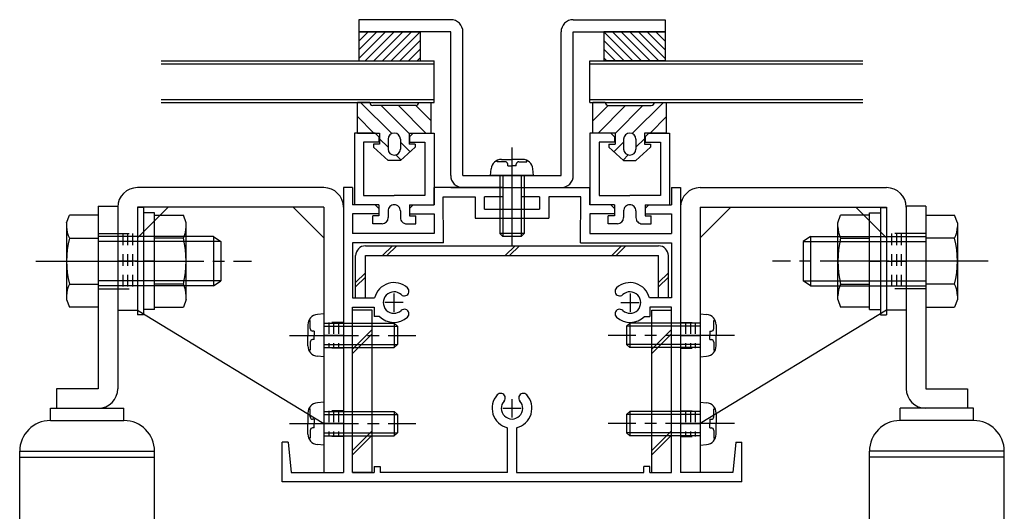
# Model space of a CAD drawing. Extents: x -210 to 210, y -148 to 148.
# Drawn here: x -35 to 18, y -39 to -12 of the extents above; entities that cross this region are included whole.
import ezdxf

# ---------------------------------------------------------------- set-up
doc = ezdxf.new("R2010")
doc.units = 0
doc.header["$LTSCALE"] = 10
doc.header["$MEASUREMENT"] = 0
doc.linetypes.add('DASHDOT', pattern=[0.5375, 0.375, -0.05, 0.0625, -0.05])
doc.linetypes.add('DOT', pattern=[0.1125, 0.0625, -0.05])
for name, color, linetype in [('St', 127, 'CONTINUOUS'), ('ガラス', 48, 'CONTINUOUS'), ('ゴム等', 63, 'CONTINUOUS'), ('ボルト／ビス', 64, 'CONTINUOUS'), ('別途部材', 96, 'CONTINUOUS'), ('型材断面', 47, 'CONTINUOUS'), ('曲げ物', 111, 'CONTINUOUS'), ('補助線', 16, 'DOT'), ('通り芯', 15, 'CONTINUOUS')]:
    doc.layers.add(name, color=color, linetype=linetype)

# ---------------------------------------------------------------- blocks, each defined once
blk = doc.blocks.new('*U148')
at = {"layer": 'St', "color": 15, "linetype": 'Continuous'}
for p, q in [((1.760435, -21.627502), (11.893767, -21.627502)), ((1.760435, -24.360835), (3.427103, -22.69417)), ((1.760435, -22.69417), (1.760435, -37.127502)), ((1.760435, -22.69417), (11.893767, -22.69417)), ((10.227103, -22.69417), (11.893767, -24.360835)), ((11.893767, -22.69417), (11.893767, -28.29417)), ((12.960435, -22.69417), (12.960435, -28.29417))]:
    blk.add_line(p, q, dxfattribs=at)
at = {"layer": 'St', "color": 15, "linetype": 'DOT'}
for p, q in [((12.960435, -24.127502), (11.893767, -24.127502)), ((12.160435, -24.127502), (12.160435, -27.127502)), ((12.427103, -24.127502), (12.427103, -27.127502)), ((12.693767, -24.127502), (12.693767, -27.127502)), ((12.960435, -27.127502), (11.893767, -27.127502)), ((0.693767, -28.960835), (1.760435, -28.960835)), ((0.960435, -28.960835), (0.960435, -30.360835)), ((1.227103, -28.960835), (1.227103, -30.360835)), ((1.493767, -28.960835), (1.493767, -30.360835)), ((0.693767, -30.360835), (1.760435, -30.360835)), ((0.693767, -33.760835), (1.760435, -33.760835)), ((0.960435, -33.760835), (0.960435, -35.160835)), ((1.227103, -33.760835), (1.227103, -35.160835)), ((1.493767, -33.760835), (1.493767, -35.160835)), ((0.693767, -35.160835), (1.760435, -35.160835))]:
    blk.add_line(p, q, dxfattribs=at)
at = {"layer": 'St', "color": 15, "linetype": 'DASHDOT'}
for p, q in [((11.893767, -25.627502), (12.960435, -25.627502)), ((0.693767, -29.660835), (1.760435, -29.660835)), ((0.693767, -34.460835), (1.760435, -34.460835))]:
    blk.add_line(p, q, dxfattribs=at)
at = {"layer": 'St', "color": 15, "linetype": 'Continuous'}
for centre, start, end in [((1.760437, -22.694168), 90, 180), ((11.893771, -22.694168), 0, 90)]:
    blk.add_arc(centre, 1.066667, start, end, dxfattribs=at)
at = {"layer": '通り芯', "linetype": 'Continuous'}
for p, q in [((0.693767, -22.69417), (0.693767, -37.127502)), ((11.893767, -28.29417), (1.760435, -34.460835)), ((12.960435, -28.29417), (11.893767, -28.29417)), ((1.760435, -37.127502), (0.693767, -37.127502))]:
    blk.add_line(p, q, dxfattribs=at)
blk = doc.blocks.new('*U149')
at = {"layer": 'St', "color": 15, "linetype": 'Continuous'}
for p, q in [((-18.706232, -21.627502), (-28.839565, -21.627502)), ((-29.906232, -22.69417), (-29.906232, -28.29417)), ((-27.172897, -22.69417), (-28.839565, -24.360835)), ((-18.706232, -22.69417), (-28.839565, -22.69417)), ((-28.839565, -22.69417), (-28.839565, -28.29417)), ((-18.706232, -24.360835), (-20.372898, -22.69417)), ((-18.706232, -22.69417), (-18.706232, -37.127502))]:
    blk.add_line(p, q, dxfattribs=at)
at = {"layer": 'St', "color": 15, "linetype": 'DOT'}
for p, q in [((-29.906232, -24.127502), (-28.839565, -24.127502)), ((-29.639565, -24.127502), (-29.639565, -27.127502)), ((-29.372898, -24.127502), (-29.372898, -27.127502)), ((-29.106232, -24.127502), (-29.106232, -27.127502)), ((-29.906232, -27.127502), (-28.839565, -27.127502)), ((-17.639565, -28.960835), (-18.706232, -28.960835)), ((-18.439565, -28.960835), (-18.439565, -30.360835)), ((-18.172897, -28.960835), (-18.172897, -30.360835)), ((-17.906232, -28.960835), (-17.906232, -30.360835)), ((-17.639565, -30.360835), (-18.706232, -30.360835)), ((-17.639565, -33.760835), (-18.706232, -33.760835)), ((-18.439565, -33.760835), (-18.439565, -35.160835)), ((-18.172897, -33.760835), (-18.172897, -35.160835)), ((-17.906232, -33.760835), (-17.906232, -35.160835)), ((-17.639565, -35.160835), (-18.706232, -35.160835))]:
    blk.add_line(p, q, dxfattribs=at)
at = {"layer": 'St', "color": 15, "linetype": 'DASHDOT'}
for p, q in [((-28.839565, -25.627502), (-29.906232, -25.627502)), ((-17.639565, -29.660835), (-18.706232, -29.660835)), ((-17.639565, -34.460835), (-18.706232, -34.460835))]:
    blk.add_line(p, q, dxfattribs=at)
at = {"layer": 'St', "color": 15, "linetype": 'Continuous'}
for centre, start, end in [((-28.839562, -22.694168), 90, 180), ((-18.706228, -22.694168), 0, 90)]:
    blk.add_arc(centre, 1.066667, start, end, dxfattribs=at)
at = {"layer": '通り芯', "linetype": 'Continuous'}
for p, q in [((-17.639565, -22.69417), (-17.639565, -37.127502)), ((-29.906232, -28.29417), (-28.839565, -28.29417)), ((-28.839565, -28.29417), (-18.706232, -34.460835)), ((-18.706232, -37.127502), (-17.639565, -37.127502))]:
    blk.add_line(p, q, dxfattribs=at)
blk = doc.blocks.new('*U153')
at = {"layer": '型材断面', "color": 47}
for p, q in [((-17.039567, -18.660835), (-17.03957, -22.560835)), ((-15.906218, -18.660835), (-17.039567, -18.660835)), ((-15.706235, -18.860818), (-15.906218, -18.660835)), ((-14.03957, -18.860818), (-13.839588, -18.660835)), ((-13.839588, -18.660835), (-12.706238, -18.660835)), ((-12.706238, -18.660835), (-12.706235, -22.560835)), ((-16.539552, -19.160835), (-16.53957, -22.060852)), ((-15.706235, -19.160852), (-16.539552, -19.160835)), ((-15.706235, -18.860818), (-15.706235, -19.160852)), ((-14.03957, -18.860818), (-14.03957, -19.160852)), ((-14.03957, -19.160852), (-13.206253, -19.160835)), ((-13.206253, -19.160835), (-13.206235, -22.060852)), ((-16.53957, -22.060852), (-14.872902, -22.060843)), ((-13.206235, -22.060852), (-14.872902, -22.060843)), ((-15.706235, -22.560835), (-17.03957, -22.560835)), ((-15.706235, -22.560835), (-15.706235, -23.160835)), ((-15.206235, -22.894168), (-15.206218, -23.260808)), ((-14.53957, -22.894168), (-14.539588, -23.260808)), ((-14.03957, -22.560835), (-12.706235, -22.560835)), ((-14.03957, -22.560835), (-14.03957, -23.160835)), ((-15.539567, -23.594135), (-16.039535, -23.59416)), ((-14.206238, -23.594135), (-13.70627, -23.59416))]:
    blk.add_line(p, q, dxfattribs=at)
at = {"layer": '型材断面', "linetype": 'Continuous'}
for p, q in [((-16.039535, -23.59416), (-16.039555, -23.160835)), ((-15.706235, -23.160835), (-16.039555, -23.160835)), ((-14.03957, -23.160835), (-13.70625, -23.160835)), ((-13.70627, -23.59416), (-13.70625, -23.160835))]:
    blk.add_line(p, q, dxfattribs=at)
at = {"layer": '型材断面', "color": 47}
for centre, start, end in [((-14.8729, -22.894158), 89.999397, 179.999975), ((-14.872893, -22.894158), 0.000025, 90.000603), ((-15.539566, -23.260808), 269.999975, 359.999975), ((-14.206227, -23.260808), 180.000025, 270.000025)]:
    blk.add_arc(centre, 0.333333, start, end, dxfattribs=at)
blk = doc.blocks.new('*U154')
at = {"layer": '型材断面', "color": 47}
for p, q in [((-4.237252, -18.660835), (-4.237255, -22.560835)), ((-3.103903, -18.660835), (-4.237252, -18.660835)), ((-2.90392, -18.860818), (-3.103903, -18.660835)), ((-1.237255, -18.860818), (-1.037273, -18.660835)), ((-1.037273, -18.660835), (0.096077, -18.660835)), ((0.096077, -18.660835), (0.09608, -22.560835)), ((-3.737237, -19.160835), (-3.737255, -22.060852)), ((-2.90392, -19.160852), (-3.737237, -19.160835)), ((-2.90392, -18.860818), (-2.90392, -19.160852)), ((-1.237255, -18.860818), (-1.237255, -19.160852)), ((-1.237255, -19.160852), (-0.403938, -19.160835)), ((-0.403938, -19.160835), (-0.40392, -22.060852)), ((-3.737255, -22.060852), (-2.070587, -22.060843)), ((-0.40392, -22.060852), (-2.070587, -22.060843)), ((-2.90392, -22.560835), (-4.237255, -22.560835)), ((-2.90392, -22.560835), (-2.90392, -23.160835)), ((-2.40392, -22.894168), (-2.403903, -23.260808)), ((-1.737255, -22.894168), (-1.737273, -23.260808)), ((-1.237255, -22.560835), (0.09608, -22.560835)), ((-1.237255, -22.560835), (-1.237255, -23.160835)), ((-2.737252, -23.594135), (-3.23722, -23.59416)), ((-1.403923, -23.594135), (-0.903955, -23.59416))]:
    blk.add_line(p, q, dxfattribs=at)
at = {"layer": '型材断面', "linetype": 'Continuous'}
for p, q in [((-3.23722, -23.59416), (-3.23724, -23.160835)), ((-2.90392, -23.160835), (-3.23724, -23.160835)), ((-1.237255, -23.160835), (-0.903935, -23.160835)), ((-0.903955, -23.59416), (-0.903935, -23.160835))]:
    blk.add_line(p, q, dxfattribs=at)
at = {"layer": '型材断面', "color": 47}
for centre, start, end in [((-2.07059, -22.894158), 89.999397, 179.999975), ((-2.070583, -22.894158), 0.000025, 90.000603), ((-2.737256, -23.260808), 269.999975, 359.999975), ((-1.403917, -23.260808), 180.000025, 270.000025)]:
    blk.add_arc(centre, 0.333333, start, end, dxfattribs=at)
blk = doc.blocks.new('*U155')
at = {"layer": '型材断面', "color": 47, "linetype": 'Continuous'}
for p, q in [((-17.139565, -21.627502), (-17.639565, -21.627502)), ((-17.639565, -21.627502), (-17.639565, -37.127502)), ((-17.139565, -21.627502), (-17.139565, -22.56082)), ((-17.139565, -21.627502), (-17.139565, -22.56082)), ((-8.97174, -21.627502), (-12.706235, -21.627502)), ((-12.706235, -22.560835), (-12.706235, -21.627502)), ((-8.97174, -21.627502), (-8.97174, -22.127502)), ((-7.971745, -21.627502), (-7.971745, -22.127502)), ((-7.971745, -21.627502), (-4.239565, -21.627502)), ((-4.239565, -22.560835), (-4.239565, -21.627502)), ((0.19377, -21.627502), (0.19377, -22.56082)), ((0.19377, -21.627502), (0.69377, -21.627502)), ((0.19377, -21.627502), (0.19377, -22.56082)), ((0.69377, -21.627502), (0.69377, -37.127502)), ((-12.20543, -24.627498), (-12.21153, -22.127502)), ((-9.97174, -22.794168), (-9.97174, -22.127502)), ((-8.97174, -22.127502), (-9.97174, -22.127502)), ((-6.971745, -22.127502), (-7.971745, -22.127502)), ((-6.971745, -22.127502), (-6.971745, -22.794168)), ((-4.74037, -24.627498), (-4.73427, -22.127502)), ((-15.906235, -22.560822), (-17.139565, -22.56082)), ((-15.906235, -22.560822), (-15.706235, -22.760825)), ((-15.706235, -22.760825), (-15.706235, -23.060825)), ((-14.039565, -22.76083), (-14.03957, -23.06083)), ((-14.039565, -22.76083), (-13.839565, -22.56083)), ((-13.839565, -22.56083), (-12.706235, -22.560835)), ((-9.97174, -22.794168), (-6.971745, -22.794168)), ((-3.10623, -22.56083), (-4.239565, -22.560835)), ((-2.90623, -22.76083), (-3.10623, -22.56083)), ((-2.90623, -22.76083), (-2.90623, -23.06083)), ((-1.039565, -22.560822), (-1.239565, -22.760825)), ((-1.239565, -22.760825), (-1.23956, -23.060825)), ((-1.039565, -22.560822), (0.19377, -22.56082)), ((-15.706235, -23.060825), (-17.139565, -23.060818)), ((-17.139565, -23.060818), (-17.139565, -24.127498)), ((-14.03957, -23.06083), (-12.706235, -23.060835)), ((-12.706235, -23.060835), (-12.70624, -24.127498)), ((-10.47174, -23.294168), (-6.471745, -23.294168)), ((-2.90623, -23.06083), (-4.23956, -23.060835)), ((-4.23956, -23.060835), (-4.23956, -24.127498)), ((-1.23956, -23.060825), (0.19377, -23.060818)), ((0.19377, -23.060818), (0.19377, -24.127498)), ((-12.70624, -24.127498), (-17.139565, -24.127498)), ((-4.23956, -24.127498), (0.19377, -24.127498)), ((-12.20624, -24.627498), (-17.139565, -24.627498)), ((-17.139565, -24.627498), (-17.139565, -27.627502)), ((-4.739555, -24.627498), (0.19377, -24.627498)), ((0.19377, -24.627498), (0.19377, -27.627502)), ((-17.139565, -27.627502), (-15.943657, -27.627502)), ((0.193767, -27.627502), (-1.00214, -27.627502)), ((-17.139565, -37.127502), (-17.139565, -28.127502)), ((0.19377, -37.127502), (0.19377, -28.127502)), ((-8.7229, -37.127498), (-8.7229, -34.681592)), ((-8.2229, -34.681592), (-8.2229, -37.127502)), ((-20.9729, -37.627502), (-20.9729, -35.460835)), ((-20.639565, -35.460835), (-20.9729, -35.460835)), ((-20.639565, -35.460835), (-20.4729, -37.127502)), ((3.69377, -35.460835), (3.5271, -37.127502)), ((3.69377, -35.460835), (4.0271, -35.460835)), ((4.0271, -37.627502), (4.0271, -35.460835)), ((-15.9729, -36.794168), (-15.639565, -36.794168)), ((-15.9729, -36.794168), (-15.9729, -37.127502)), ((-15.639565, -36.794168), (-15.639565, -37.127502)), ((-0.9729, -36.794168), (-1.30623, -36.794168)), ((-1.30623, -37.127502), (-1.30623, -36.794168)), ((-0.9729, -37.127502), (-0.9729, -36.794168)), ((-20.4729, -37.127502), (-17.639565, -37.127502)), ((-17.139565, -37.127502), (-15.9729, -37.127502)), ((-8.7229, -37.127502), (-15.639565, -37.127502)), ((-8.2229, -37.127502), (-1.30623, -37.127502)), ((-0.9729, -37.127502), (0.19377, -37.127502)), ((3.5271, -37.127502), (0.69377, -37.127502)), ((4.0271, -37.627502), (-20.9729, -37.627502))]:
    blk.add_line(p, q, dxfattribs=at)
at = {"layer": '型材断面', "linetype": 'Continuous'}
for p, q in [((-12.21153, -22.127502), (-10.47174, -22.127502)), ((-10.47174, -22.127502), (-10.47174, -23.294168)), ((-4.73427, -22.127502), (-6.471745, -22.127502)), ((-6.471745, -22.127502), (-6.471745, -23.294168)), ((-17.139565, -28.127502), (-15.970587, -28.127502)), ((-15.970587, -28.127502), (-15.970587, -28.627502)), ((-0.972897, -28.127502), (-0.972897, -28.627502)), ((0.193767, -28.127502), (-0.972897, -28.127502)), ((-15.66899, -28.627502), (-15.970587, -28.627502)), ((-1.274495, -28.627502), (-0.972897, -28.627502))]:
    blk.add_line(p, q, dxfattribs=at)
at = {"layer": '型材断面', "color": 47, "linetype": 'Continuous'}
for centre, radius, start, end in [((-14.889562, -27.877502), 1.083333, 47.457618, 166.657611), ((-14.889562, -27.877501), 0.583333, 47.457615, 312.542407), ((-14.326116, -27.26352), 0.25, 227.457576, 47.457618), ((-2.619675, -27.26352), 0.25, 132.542382, 312.542424), ((-2.056229, -27.877502), 1.083333, 13.342389, 132.542382), ((-2.056229, -27.877501), 0.583333, 227.457593, 132.542385), ((-14.326116, -28.491482), 0.25, 312.542364, 132.542397), ((-2.619675, -28.491482), 0.25, 47.457603, 227.457636), ((-14.889562, -27.877501), 1.083333, 223.813051, 312.542389), ((-2.056229, -27.877501), 1.083333, 227.457611, 316.186949), ((-8.472895, -33.627499), 1.083333, 137.457618, 256.657528), ((-9.086877, -33.064052), 0.25, 317.457576, 137.457618), ((-8.472896, -33.627499), 1.083333, 283.342273, 42.542389), ((-7.858915, -33.064052), 0.25, 42.542364, 222.542397), ((-8.472896, -33.627499), 0.583333, 137.457615, 42.542407)]:
    blk.add_arc(centre, radius, start, end, dxfattribs=at)
at = {"layer": '補助線', "color": 47, "linetype": 'ByBlock'}
for p, q in [((-14.889567, -27.377502), (-14.889567, -28.377502)), ((-2.05623, -27.377502), (-2.05623, -28.377502)), ((-14.389567, -27.877502), (-15.389567, -27.877502)), ((-2.55623, -27.877502), (-1.55623, -27.877502)), ((-8.4729, -33.127502), (-8.4729, -34.127502)), ((-8.9729, -33.627502), (-7.9729, -33.627502))]:
    blk.add_line(p, q, dxfattribs=at)
blk = doc.blocks.new('*U157')
at = {"layer": 'ゴム等', "linetype": 'Continuous'}
for p, q in [((-16.206238, -16.994168), (-16.872902, -16.994168)), ((-16.872902, -18.660835), (-16.872902, -16.994168)), ((-15.007212, -18.68909), (-16.702135, -16.994168)), ((-13.53957, -16.994168), (-12.872902, -16.994168)), ((-12.872902, -18.660835), (-12.872902, -16.994168)), ((-13.706238, -17.160835), (-16.03957, -17.160835)), ((-14.072902, -18.68059), (-15.59266, -17.160835)), ((-13.149855, -18.660833), (-14.64985, -17.160835)), ((-12.872902, -17.994973), (-13.70704, -17.160835)), ((-16.872902, -17.76621), (-15.97828, -18.660833)), ((-16.872902, -18.660835), (-15.672902, -18.660835)), ((-15.672902, -18.660835), (-15.672902, -19.260835)), ((-14.072902, -18.660835), (-12.872902, -18.660835)), ((-14.072902, -18.660835), (-14.072902, -19.260835)), ((-15.672902, -19.260835), (-16.006238, -19.260835)), ((-16.006238, -19.260835), (-16.006238, -19.427502)), ((-15.672902, -18.96621), (-15.206238, -19.432875)), ((-15.206238, -18.994168), (-15.206238, -19.527502)), ((-14.53957, -18.994168), (-14.53957, -19.527502)), ((-14.53957, -19.156735), (-14.015693, -19.680613)), ((-13.73957, -19.260835), (-14.072902, -19.260835)), ((-13.73957, -19.260835), (-13.73957, -19.427502)), ((-16.006238, -19.427502), (-15.206238, -20.160835)), ((-13.73957, -19.427502), (-14.53957, -20.160835)), ((-14.53957, -20.160835), (-15.206238, -20.160835)), ((-14.789008, -19.850105), (-14.507593, -20.13152))]:
    blk.add_line(p, q, dxfattribs=at)
for centre, radius, start, end in [((-16.039568, -16.994168), 0.166667, 180, 270), ((-13.706235, -16.994168), 0.166667, 270, 0), ((-14.872901, -18.994168), 0.333333, 0, 180), ((-14.872901, -19.527501), 0.333333, 180, 0)]:
    blk.add_arc(centre, radius, start, end, dxfattribs=at)
blk = doc.blocks.new('*U158')
at = {"layer": 'ゴム等', "linetype": 'Continuous'}
for p, q in [((-4.070587, -18.660835), (-4.070587, -16.994168)), ((-3.40392, -16.994168), (-4.070587, -16.994168)), ((-1.936277, -18.68909), (-0.241355, -16.994168)), ((-0.737252, -16.994168), (-0.070587, -16.994168)), ((-0.070587, -18.660835), (-0.070587, -16.994168)), ((-4.070587, -17.994973), (-3.23645, -17.160835)), ((-3.793635, -18.660833), (-2.29364, -17.160835)), ((-3.237252, -17.160835), (-0.90392, -17.160835)), ((-2.870587, -18.68059), (-1.35083, -17.160835)), ((-0.070587, -17.76621), (-0.96521, -18.660833)), ((-2.870587, -18.660835), (-4.070587, -18.660835)), ((-2.870587, -18.660835), (-2.870587, -19.260835)), ((-0.070587, -18.660835), (-1.270587, -18.660835)), ((-1.270587, -18.660835), (-1.270587, -19.260835)), ((-3.20392, -19.260835), (-2.870587, -19.260835)), ((-3.20392, -19.260835), (-3.20392, -19.427502)), ((-2.40392, -19.156735), (-2.927797, -19.680613)), ((-2.40392, -18.994168), (-2.40392, -19.527502)), ((-1.270587, -18.96621), (-1.737252, -19.432875)), ((-1.737252, -18.994168), (-1.737252, -19.527502)), ((-1.270587, -19.260835), (-0.937252, -19.260835)), ((-0.937252, -19.260835), (-0.937252, -19.427502)), ((-3.20392, -19.427502), (-2.40392, -20.160835)), ((-0.937252, -19.427502), (-1.737252, -20.160835)), ((-2.154482, -19.850105), (-2.435898, -20.13152)), ((-2.40392, -20.160835), (-1.737252, -20.160835))]:
    blk.add_line(p, q, dxfattribs=at)
for centre, radius, start, end in [((-3.237248, -16.994168), 0.166667, 180, 270), ((-0.903915, -16.994168), 0.166667, 270, 0), ((-2.070582, -18.994168), 0.333333, 0, 180), ((-2.070582, -19.527501), 0.333333, 180, 0)]:
    blk.add_arc(centre, radius, start, end, dxfattribs=at)
blk = doc.blocks.new('*U183')
at = {"layer": 'ゴム等', "linetype": 'Continuous'}
for p, q in [((-3.472887, -13.16166), (-3.472887, -14.7275)), ((-0.139567, -13.16166), (-3.472887, -13.16166)), ((-0.139567, -13.16166), (-0.139567, -14.7275)), ((-0.139567, -14.7275), (-3.472887, -14.7275))]:
    blk.add_line(p, q, dxfattribs=at)
blk = doc.blocks.new('*U159')
at = {"layer": 'ゴム等', "linetype": 'Continuous'}
for p, q in [((-3.472887, -13.16166), (-1.907002, -14.7275)), ((-1.435603, -14.7275), (-3.001487, -13.16166)), ((-0.964203, -14.7275), (-2.530087, -13.16166)), ((-0.492803, -14.7275), (-2.058687, -13.16166)), ((-0.139567, -14.609307), (-1.587255, -13.16166)), ((-0.139567, -14.13792), (-1.115855, -13.16166)), ((-0.139567, -13.666535), (-0.644448, -13.16166)), ((-2.378407, -14.7275), (-3.472887, -13.633047)), ((-2.849802, -14.7275), (-3.472887, -14.10444)), ((-3.321202, -14.7275), (-3.472887, -14.57582))]:
    blk.add_line(p, q, dxfattribs=at)
blk.add_blockref('*U183', (0, 0), dxfattribs=at)
blk = doc.blocks.new('*U184')
at = {"layer": 'ゴム等', "linetype": 'Continuous'}
for p, q in [((-16.806232, -13.16166), (-16.806232, -14.7275)), ((-16.806232, -13.16166), (-13.472912, -13.16166)), ((-13.472912, -13.16166), (-13.472912, -14.7275)), ((-16.806232, -14.7275), (-13.472912, -14.7275))]:
    blk.add_line(p, q, dxfattribs=at)
blk = doc.blocks.new('*U160')
at = {"layer": 'ゴム等', "linetype": 'Continuous'}
for p, q in [((-16.806232, -14.609307), (-15.358545, -13.16166)), ((-16.806232, -14.13792), (-15.829945, -13.16166)), ((-16.806232, -13.666535), (-16.301353, -13.16166)), ((-16.452998, -14.7275), (-14.887112, -13.16166)), ((-15.981598, -14.7275), (-14.415712, -13.16166)), ((-15.510197, -14.7275), (-13.944312, -13.16166)), ((-13.472912, -13.16166), (-15.038797, -14.7275)), ((-14.567393, -14.7275), (-13.472912, -13.633047)), ((-14.095997, -14.7275), (-13.472912, -14.10444)), ((-13.624597, -14.7275), (-13.472912, -14.57582))]:
    blk.add_line(p, q, dxfattribs=at)
blk.add_blockref('*U184', (0, 0), dxfattribs=at)
blk = doc.blocks.new('*U161')
at = {"layer": 'ボルト／ビス', "color": 64, "linetype": 'Continuous'}
for p, q in [((-19.444597, -28.861955), (-19.525317, -28.861955)), ((-19.444597, -29.29417), (-19.444597, -28.861955)), ((-18.706232, -28.49417), (-19.05562, -28.524735)), ((-18.706232, -28.49417), (-18.706232, -30.827502)), ((-19.572898, -29.089247), (-19.572898, -29.660835)), ((-19.227902, -29.427502), (-19.311262, -29.427502)), ((-19.227902, -29.427502), (-19.227902, -29.660835)), ((-18.706232, -28.99417), (-14.872897, -28.99417)), ((-18.706232, -29.160835), (-14.706232, -29.160835)), ((-14.872897, -28.99417), (-14.706232, -29.160835)), ((-14.872897, -28.99417), (-14.872897, -30.327502)), ((-14.706232, -29.160835), (-14.706232, -30.160835)), ((-19.572898, -30.232425), (-19.572898, -29.660835)), ((-19.227902, -29.89417), (-19.311262, -29.89417)), ((-19.227902, -29.89417), (-19.227902, -29.660835)), ((-19.444597, -30.459715), (-19.525317, -30.459715)), ((-19.444597, -30.027502), (-19.444597, -30.459715)), ((-18.706232, -30.160835), (-14.706232, -30.160835)), ((-18.706232, -30.327502), (-14.872897, -30.327502)), ((-14.872897, -30.327502), (-14.706232, -30.160835)), ((-18.706232, -30.827502), (-19.05562, -30.796935))]:
    blk.add_line(p, q, dxfattribs=at)
at = {"layer": 'ボルト／ビス', "color": 64, "linetype": 'DASHDOT'}
blk.add_line((-20.572898, -29.660835), (-13.706232, -29.660835), dxfattribs=at)
at = {"layer": 'ボルト／ビス', "color": 64, "linetype": 'Continuous'}
for centre, radius, start, end in [((-19.006229, -29.089247), 0.566667, 94.999989, 180), ((-19.31126, -29.294169), 0.133333, 180, 270), ((-19.31126, -30.027502), 0.133333, 90, 180), ((-19.006229, -30.232424), 0.566667, 180, 265.000011)]:
    blk.add_arc(centre, radius, start, end, dxfattribs=at)
blk = doc.blocks.new('*U162')
at = {"layer": 'ボルト／ビス', "color": 64, "linetype": 'Continuous'}
for p, q in [((-19.444597, -33.661955), (-19.525317, -33.661955)), ((-19.444597, -34.09417), (-19.444597, -33.661955)), ((-18.706232, -33.29417), (-19.05562, -33.324735)), ((-18.706232, -33.29417), (-18.706232, -35.627502)), ((-19.572898, -33.889247), (-19.572898, -34.460835)), ((-19.227902, -34.227502), (-19.311262, -34.227502)), ((-19.227902, -34.227502), (-19.227902, -34.460835)), ((-18.706232, -33.79417), (-14.872897, -33.79417)), ((-18.706232, -33.960835), (-14.706232, -33.960835)), ((-14.872897, -33.79417), (-14.706232, -33.960835)), ((-14.872897, -33.79417), (-14.872897, -35.127502)), ((-14.706232, -33.960835), (-14.706232, -34.960835)), ((-19.572898, -35.032425), (-19.572898, -34.460835)), ((-19.227902, -34.69417), (-19.311262, -34.69417)), ((-19.227902, -34.69417), (-19.227902, -34.460835)), ((-19.444597, -35.259715), (-19.525317, -35.259715)), ((-19.444597, -34.827502), (-19.444597, -35.259715)), ((-18.706232, -34.960835), (-14.706232, -34.960835)), ((-18.706232, -35.127502), (-14.872897, -35.127502)), ((-14.872897, -35.127502), (-14.706232, -34.960835)), ((-18.706232, -35.627502), (-19.05562, -35.596935))]:
    blk.add_line(p, q, dxfattribs=at)
at = {"layer": 'ボルト／ビス', "color": 64, "linetype": 'DASHDOT'}
blk.add_line((-20.572898, -34.460835), (-13.706232, -34.460835), dxfattribs=at)
at = {"layer": 'ボルト／ビス', "color": 64, "linetype": 'Continuous'}
for centre, radius, start, end in [((-19.006229, -33.889247), 0.566667, 94.999989, 180), ((-19.31126, -34.094169), 0.133333, 180, 270), ((-19.31126, -34.827502), 0.133333, 90, 180), ((-19.006229, -35.032424), 0.566667, 180, 265.000011)]:
    blk.add_arc(centre, radius, start, end, dxfattribs=at)
blk = doc.blocks.new('*U163')
at = {"layer": 'ボルト／ビス', "color": 64, "linetype": 'Continuous'}
for p, q in [((1.760435, -28.49417), (2.109822, -28.524735)), ((1.760435, -28.49417), (1.760435, -30.827502)), ((2.4988, -28.861955), (2.579522, -28.861955)), ((2.4988, -29.29417), (2.4988, -28.861955)), ((-2.072897, -28.99417), (-2.239565, -29.160835)), ((-2.239565, -29.160835), (-2.239565, -30.160835)), ((1.760435, -29.160835), (-2.239565, -29.160835)), ((-2.072897, -28.99417), (-2.072897, -30.327502)), ((1.760435, -28.99417), (-2.072897, -28.99417)), ((2.282107, -29.427502), (2.282107, -29.660835)), ((2.282107, -29.427502), (2.365467, -29.427502)), ((2.627103, -29.089247), (2.627103, -29.660835)), ((2.282107, -29.89417), (2.282107, -29.660835)), ((2.282107, -29.89417), (2.365467, -29.89417)), ((2.627103, -30.232425), (2.627103, -29.660835)), ((-2.072897, -30.327502), (-2.239565, -30.160835)), ((1.760435, -30.160835), (-2.239565, -30.160835)), ((1.760435, -30.327502), (-2.072897, -30.327502)), ((2.4988, -30.027502), (2.4988, -30.459715)), ((2.4988, -30.459715), (2.579522, -30.459715)), ((1.760435, -30.827502), (2.109822, -30.796935))]:
    blk.add_line(p, q, dxfattribs=at)
at = {"layer": 'ボルト／ビス', "color": 64, "linetype": 'DASHDOT'}
blk.add_line((3.627103, -29.660835), (-3.239565, -29.660835), dxfattribs=at)
at = {"layer": 'ボルト／ビス', "color": 64, "linetype": 'Continuous'}
for centre, radius, start, end in [((2.060438, -29.089247), 0.566667, 0, 85.000011), ((2.365469, -29.294169), 0.133333, 270, 0), ((2.365469, -30.027502), 0.133333, 0, 90), ((2.060438, -30.232424), 0.566667, 274.999989, 0)]:
    blk.add_arc(centre, radius, start, end, dxfattribs=at)
blk = doc.blocks.new('*U164')
at = {"layer": 'ボルト／ビス', "color": 64, "linetype": 'Continuous'}
for p, q in [((1.760435, -33.29417), (2.109822, -33.324735)), ((1.760435, -33.29417), (1.760435, -35.627502)), ((2.4988, -33.661955), (2.579522, -33.661955)), ((2.4988, -34.09417), (2.4988, -33.661955)), ((-2.072897, -33.79417), (-2.239565, -33.960835)), ((-2.239565, -33.960835), (-2.239565, -34.960835)), ((1.760435, -33.960835), (-2.239565, -33.960835)), ((-2.072897, -33.79417), (-2.072897, -35.127502)), ((1.760435, -33.79417), (-2.072897, -33.79417)), ((2.282107, -34.227502), (2.282107, -34.460835)), ((2.282107, -34.227502), (2.365467, -34.227502)), ((2.627103, -33.889247), (2.627103, -34.460835)), ((2.282107, -34.69417), (2.282107, -34.460835)), ((2.282107, -34.69417), (2.365467, -34.69417)), ((2.627103, -35.032425), (2.627103, -34.460835)), ((-2.072897, -35.127502), (-2.239565, -34.960835)), ((1.760435, -34.960835), (-2.239565, -34.960835)), ((1.760435, -35.127502), (-2.072897, -35.127502)), ((2.4988, -34.827502), (2.4988, -35.259715)), ((2.4988, -35.259715), (2.579522, -35.259715)), ((1.760435, -35.627502), (2.109822, -35.596935))]:
    blk.add_line(p, q, dxfattribs=at)
at = {"layer": 'ボルト／ビス', "color": 64, "linetype": 'DASHDOT'}
blk.add_line((3.627103, -34.460835), (-3.239565, -34.460835), dxfattribs=at)
at = {"layer": 'ボルト／ビス', "color": 64, "linetype": 'Continuous'}
for centre, radius, start, end in [((2.060438, -33.889247), 0.566667, 0, 85.000011), ((2.365469, -34.094169), 0.133333, 270, 0), ((2.365469, -34.827502), 0.133333, 0, 90), ((2.060438, -35.032424), 0.566667, 274.999989, 0)]:
    blk.add_arc(centre, radius, start, end, dxfattribs=at)
blk = doc.blocks.new('*U171')
at = {"layer": 'ボルト／ビス', "color": 64, "linetype": 'Continuous'}
for p, q in [((14.027103, -23.12565), (15.592002, -23.12565)), ((14.027103, -23.12565), (14.027103, -28.129353)), ((15.74377, -23.542625), (15.592002, -23.12565)), ((15.74377, -23.542625), (15.74377, -27.712378)), ((7.760435, -24.294168), (7.360435, -24.560835)), ((7.360435, -24.560835), (7.360435, -26.694168)), ((7.360435, -24.560835), (14.027103, -24.560835)), ((7.760435, -24.294168), (7.760435, -26.960835)), ((7.760435, -24.294168), (14.027103, -24.294168)), ((15.592002, -24.376575), (14.027103, -24.376575)), ((14.027103, -25.627502), (13.427103, -25.627502)), ((7.760435, -26.960835), (7.360435, -26.694168)), ((7.360435, -26.694168), (14.027103, -26.694168)), ((7.760435, -26.960835), (14.027103, -26.960835)), ((15.592002, -26.878427), (14.027103, -26.878427)), ((15.74377, -27.712378), (15.592002, -28.129353)), ((14.027103, -28.129353), (15.592002, -28.129353))]:
    blk.add_line(p, q, dxfattribs=at)
at = {"layer": 'ボルト／ビス', "color": 64, "linetype": 'DASHDOT'}
blk.add_line((17.410435, -25.627502), (5.69377, -25.627502), dxfattribs=at)
at = {"layer": 'ボルト／ビス', "color": 64, "linetype": 'Continuous'}
for centre, radius, start, end in [((14.379048, -23.751112), 1.364723, 332.722034, 0), ((10.512527, -25.627501), 5.231244, 346.165046, 13.834954), ((14.379048, -27.50389), 1.364723, 0, 27.277966)]:
    blk.add_arc(centre, radius, start, end, dxfattribs=at)
blk = doc.blocks.new('*U172')
at = {"layer": 'ボルト／ビス', "color": 64, "linetype": 'Continuous'}
for p, q in [((10.960435, -22.994168), (11.560435, -22.994168)), ((10.960435, -28.260835), (10.960435, -22.994168)), ((11.560435, -22.710835), (11.893767, -22.710835)), ((11.560435, -22.710835), (11.560435, -28.544168)), ((11.893767, -22.710835), (11.893767, -28.544168)), ((9.243767, -23.542625), (9.395533, -23.12565)), ((9.243767, -27.712378), (9.243767, -23.542625)), ((10.960435, -23.12565), (9.395533, -23.12565)), ((10.960435, -28.129353), (10.960435, -23.12565)), ((9.395533, -24.376575), (10.960435, -24.376575)), ((10.960435, -25.627502), (11.560435, -25.627502)), ((9.395533, -26.878427), (10.960435, -26.878427)), ((9.243767, -27.712378), (9.395533, -28.129353)), ((10.960435, -28.129353), (9.395533, -28.129353)), ((10.960435, -28.260835), (11.560435, -28.260835)), ((11.560435, -28.544168), (11.893767, -28.544168))]:
    blk.add_line(p, q, dxfattribs=at)
for centre, radius, start, end in [((10.608492, -23.751111), 1.364723, 180, 207.277966), ((14.475013, -25.627501), 5.231244, 166.165046, 193.834954), ((10.608492, -27.50389), 1.364723, 152.722034, 180)]:
    blk.add_arc(centre, radius, start, end, dxfattribs=at)
blk = doc.blocks.new('*U175')
at = {"layer": 'ボルト／ビス', "color": 64, "linetype": 'Continuous'}
for p, q in [((-32.68957, -23.542625), (-32.537802, -23.12565)), ((-32.68957, -23.542625), (-32.68957, -27.712378)), ((-30.972902, -23.12565), (-32.537802, -23.12565)), ((-30.972902, -23.12565), (-30.972902, -28.129353)), ((-32.537802, -24.376575), (-30.972902, -24.376575)), ((-24.706235, -24.294168), (-30.972902, -24.294168)), ((-24.306235, -24.560835), (-30.972902, -24.560835)), ((-24.706235, -24.294168), (-24.306235, -24.560835)), ((-24.706235, -24.294168), (-24.706235, -26.960835)), ((-24.306235, -24.560835), (-24.306235, -26.694168)), ((-30.972902, -25.627502), (-30.372902, -25.627502)), ((-24.306235, -26.694168), (-30.972902, -26.694168)), ((-24.706235, -26.960835), (-24.306235, -26.694168)), ((-32.537802, -26.878427), (-30.972902, -26.878427)), ((-24.706235, -26.960835), (-30.972902, -26.960835)), ((-32.68957, -27.712378), (-32.537802, -28.129353)), ((-30.972902, -28.129353), (-32.537802, -28.129353))]:
    blk.add_line(p, q, dxfattribs=at)
at = {"layer": 'ボルト／ビス', "color": 64, "linetype": 'DASHDOT'}
blk.add_line((-34.356235, -25.627502), (-22.63957, -25.627502), dxfattribs=at)
at = {"layer": 'ボルト／ビス', "color": 64, "linetype": 'Continuous'}
for centre, radius, start, end in [((-31.324842, -23.751112), 1.364723, 180, 207.277966), ((-27.458322, -25.627501), 5.231244, 166.165046, 193.834954), ((-31.324842, -27.50389), 1.364723, 152.722034, 180)]:
    blk.add_arc(centre, radius, start, end, dxfattribs=at)
blk = doc.blocks.new('*U176')
at = {"layer": 'ボルト／ビス', "color": 64, "linetype": 'Continuous'}
for p, q in [((-28.506235, -22.710835), (-28.839567, -22.710835)), ((-28.839567, -22.710835), (-28.839567, -28.544168)), ((-28.506235, -22.710835), (-28.506235, -28.544168)), ((-27.906235, -22.994168), (-28.506235, -22.994168)), ((-27.906235, -28.260835), (-27.906235, -22.994168)), ((-27.906235, -23.12565), (-26.341333, -23.12565)), ((-27.906235, -28.129353), (-27.906235, -23.12565)), ((-26.189567, -23.542625), (-26.341333, -23.12565)), ((-26.189567, -27.712378), (-26.189567, -23.542625)), ((-26.341333, -24.376575), (-27.906235, -24.376575)), ((-27.906235, -25.627502), (-28.506235, -25.627502)), ((-26.341333, -26.878427), (-27.906235, -26.878427)), ((-26.189567, -27.712378), (-26.341333, -28.129353)), ((-27.906235, -28.260835), (-28.506235, -28.260835)), ((-27.906235, -28.129353), (-26.341333, -28.129353)), ((-28.506235, -28.544168), (-28.839567, -28.544168))]:
    blk.add_line(p, q, dxfattribs=at)
for centre, radius, start, end in [((-27.554287, -23.751111), 1.364723, 332.722034, 0), ((-31.420808, -25.627501), 5.231244, 346.165046, 13.834954), ((-27.554287, -27.50389), 1.364723, 0, 27.277966)]:
    blk.add_arc(centre, radius, start, end, dxfattribs=at)
blk = doc.blocks.new('*U179')
at = {"layer": 'ボルト／ビス', "color": 64, "linetype": 'Continuous'}
for p, q in [((-8.4729, -19.43704), (-8.4729, -24.819128)), ((-9.27178, -20.22247), (-9.27178, -20.14175)), ((-8.839567, -20.22247), (-9.27178, -20.22247)), ((-9.04449, -20.09417), (-8.4729, -20.09417)), ((-7.90131, -20.09417), (-8.4729, -20.09417)), ((-8.106235, -20.22247), (-7.67402, -20.22247)), ((-7.67402, -20.22247), (-7.67402, -20.14175)), ((-9.639567, -20.960837), (-9.609, -20.611448)), ((-8.706235, -20.439163), (-8.706235, -20.355803)), ((-8.706235, -20.439163), (-8.4729, -20.439163)), ((-8.239567, -20.439163), (-8.4729, -20.439163)), ((-8.239567, -20.439163), (-8.239567, -20.355803)), ((-7.306235, -20.960837), (-7.3368, -20.611448)), ((-7.306235, -20.960837), (-9.639567, -20.960837)), ((-9.139567, -20.960837), (-9.139567, -24.127502)), ((-8.9729, -20.960837), (-8.9729, -24.29417)), ((-7.9729, -20.960837), (-7.9729, -24.29417)), ((-7.806235, -20.960837), (-7.806235, -24.127502)), ((-9.139567, -24.127502), (-8.9729, -24.29417)), ((-7.806235, -24.127502), (-9.139567, -24.127502)), ((-7.9729, -24.29417), (-8.9729, -24.29417)), ((-7.806235, -24.127502), (-7.9729, -24.29417))]:
    blk.add_line(p, q, dxfattribs=at)
for centre, radius, start, end in [((-9.044487, -20.660831), 0.566667, 90, 175.000011), ((-8.839565, -20.355799), 0.133333, 0, 90), ((-8.106231, -20.355799), 0.133333, 90, 180), ((-7.901309, -20.660831), 0.566667, 4.999989, 90)]:
    blk.add_arc(centre, radius, start, end, dxfattribs=at)
blk = doc.blocks.new('*U185')
at = {"layer": '別途部材', "linetype": 'Continuous'}
for p, q in [((12.960435, -57.411345), (12.960435, -66.427527)), ((16.29377, -57.411345), (16.29377, -67.494195)), ((16.29377, -66.427527), (12.960435, -66.427527)), ((12.960435, -66.427527), (12.960435, -77.427527)), ((16.29377, -67.494195), (14.027103, -67.494195)), ((14.027103, -67.494195), (14.027103, -77.427527)), ((12.960435, -72.927527), (14.027103, -72.927527)), ((12.255923, -74.427527), (14.627103, -74.427527)), ((12.960435, -75.927527), (14.027103, -75.927527)), ((12.960435, -77.427527), (14.027103, -77.427527))]:
    blk.add_line(p, q, dxfattribs=at)
blk.add_arc((14.027105, -67.494194), 1.066667, 90, 180, dxfattribs=at)
blk = doc.blocks.new('*U180')
at = {"layer": '別途部材', "linetype": 'Continuous'}
for p, q in [((12.960435, -22.627502), (12.960435, -32.560837)), ((14.027103, -22.627502), (12.960435, -22.627502)), ((14.027103, -22.627502), (14.027103, -32.560837)), ((14.027103, -24.127502), (12.960435, -24.127502)), ((14.627103, -25.627502), (12.155175, -25.627502)), ((14.027103, -27.127502), (12.960435, -27.127502)), ((14.027103, -32.560837), (16.29377, -32.560837)), ((16.29377, -32.560837), (16.29377, -33.627502)), ((12.627103, -34.29417), (12.627103, -33.627502)), ((16.627102, -33.627502), (12.627103, -33.627502)), ((16.627102, -34.29417), (16.627102, -33.627502)), ((16.627102, -34.29417), (12.627103, -34.29417)), ((18.29377, -35.960837), (10.960435, -35.960837)), ((10.960435, -55.911345), (10.960435, -35.960837)), ((18.29377, -36.29417), (10.960435, -36.29417)), ((18.29377, -55.911345), (18.29377, -35.960837)), ((18.29377, -55.411345), (10.960435, -55.411345)), ((18.29377, -55.911345), (10.960435, -55.911345)), ((11.29377, -56.411345), (11.29377, -55.911345)), ((17.960435, -56.411345), (17.960435, -55.911345)), ((11.29377, -56.411345), (17.960435, -56.411345)), ((12.29377, -57.411345), (12.29377, -56.411345)), ((16.960435, -56.411345), (16.960435, -57.411345)), ((16.960435, -57.411345), (12.29377, -57.411345))]:
    blk.add_line(p, q, dxfattribs=at)
for centre, radius, start, end in [((14.027105, -32.560836), 1.066667, 180, 270), ((12.627105, -35.960836), 1.666667, 90, 180), ((16.627105, -35.960836), 1.666667, 0, 90)]:
    blk.add_arc(centre, radius, start, end, dxfattribs=at)
blk.add_blockref('*U185', (0, 0), dxfattribs=at)
blk = doc.blocks.new('*U186')
at = {"layer": '別途部材', "linetype": 'Continuous'}
for p, q in [((-33.23957, -57.411345), (-33.23957, -67.494195)), ((-29.906235, -57.411345), (-29.906235, -66.427527)), ((-33.23957, -66.427527), (-29.906235, -66.427527)), ((-29.906235, -66.427527), (-29.906235, -77.427527)), ((-33.23957, -67.494195), (-30.972902, -67.494195)), ((-30.972902, -67.494195), (-30.972902, -77.427527)), ((-29.906235, -72.927527), (-30.972902, -72.927527)), ((-29.201722, -74.427527), (-31.572902, -74.427527)), ((-29.906235, -75.927527), (-30.972902, -75.927527)), ((-29.906235, -77.427527), (-30.972902, -77.427527))]:
    blk.add_line(p, q, dxfattribs=at)
blk.add_arc((-30.9729, -67.494194), 1.066667, 0, 90, dxfattribs=at)
blk = doc.blocks.new('*U181')
at = {"layer": '別途部材', "linetype": 'Continuous'}
for p, q in [((-30.972902, -22.627502), (-30.972902, -32.560837)), ((-30.972902, -22.627502), (-29.906235, -22.627502)), ((-29.906235, -22.627502), (-29.906235, -32.560837)), ((-30.972902, -24.127502), (-29.906235, -24.127502)), ((-31.572902, -25.627502), (-29.100975, -25.627502)), ((-30.972902, -27.127502), (-29.906235, -27.127502)), ((-30.972902, -32.560837), (-33.23957, -32.560837)), ((-33.23957, -32.560837), (-33.23957, -33.627502)), ((-33.572902, -34.29417), (-33.572902, -33.627502)), ((-33.572902, -33.627502), (-29.572902, -33.627502)), ((-29.572902, -34.29417), (-29.572902, -33.627502)), ((-33.572902, -34.29417), (-29.572902, -34.29417)), ((-35.23957, -35.960837), (-27.906235, -35.960837)), ((-35.23957, -55.911345), (-35.23957, -35.960837)), ((-35.23957, -36.29417), (-27.906235, -36.29417)), ((-27.906235, -55.911345), (-27.906235, -35.960837)), ((-35.23957, -55.411345), (-27.906235, -55.411345)), ((-35.23957, -55.911345), (-27.906235, -55.911345)), ((-34.906235, -56.411345), (-34.906235, -55.911345)), ((-28.23957, -56.411345), (-28.23957, -55.911345)), ((-28.23957, -56.411345), (-34.906235, -56.411345)), ((-33.906235, -56.411345), (-33.906235, -57.411345)), ((-29.23957, -57.411345), (-29.23957, -56.411345)), ((-33.906235, -57.411345), (-29.23957, -57.411345))]:
    blk.add_line(p, q, dxfattribs=at)
for centre, radius, start, end in [((-30.9729, -32.560836), 1.066667, 270, 0), ((-33.5729, -35.960836), 1.666667, 90, 180), ((-29.5729, -35.960836), 1.666667, 0, 90)]:
    blk.add_arc(centre, radius, start, end, dxfattribs=at)
blk.add_blockref('*U186', (0, 0), dxfattribs=at)
blk = doc.blocks.new('*U182')
at = {"layer": '曲げ物', "linetype": 'Continuous'}
for p, q in [((-16.806235, -12.494995), (-16.806235, -13.16166)), ((-11.806235, -12.495788), (-16.806235, -12.495788)), ((-5.139567, -12.495788), (-0.139567, -12.495788)), ((-0.139567, -12.494995), (-0.139567, -13.16166)), ((-11.806235, -13.162455), (-16.806235, -13.162455)), ((-11.806235, -20.960837), (-11.806235, -13.162455)), ((-11.139567, -20.960837), (-11.139567, -13.162455)), ((-5.806235, -20.960837), (-5.806235, -13.162455)), ((-5.139567, -13.162455), (-0.139567, -13.162455)), ((-5.139567, -20.960837), (-5.139567, -13.162455)), ((-11.139567, -20.960837), (-5.806235, -20.960837)), ((-11.806235, -21.627502), (-5.139567, -21.627502))]:
    blk.add_line(p, q, dxfattribs=at)
for centre, start, end in [((-11.806231, -13.162451), 0, 90), ((-5.139565, -13.162451), 90, 180), ((-11.139565, -20.960832), 180, 270), ((-5.806232, -20.960832), 270, 0)]:
    blk.add_arc(centre, 0.666667, start, end, dxfattribs=at)

msp = doc.modelspace()

# ---------------------------------------------------------------- linework, layer by layer
at = {"layer": 'St', "linetype": 'Continuous'}
for p, q in [((-16.439565, -24.794165), (-0.506232, -24.794165)), ((-15.511568, -25.327498), (-14.978235, -24.794165)), ((-15.275865, -25.327498), (-14.74253, -24.794165)), ((-8.839565, -25.327498), (-8.306232, -24.794165)), ((-8.603863, -25.327498), (-8.07053, -24.794165)), ((-3.04769, -25.327498), (-2.514355, -24.794165)), ((-2.811985, -25.327498), (-2.278653, -24.794165)), ((-16.9729, -27.627502), (-16.9729, -25.327498)), ((-16.439565, -27.627502), (-16.439565, -25.327498)), ((-16.439565, -25.327498), (-0.506232, -25.327498)), ((-0.506232, -27.627502), (-0.506232, -25.327498)), ((0.0271, -27.627502), (0.0271, -25.327498)), ((-16.9729, -26.78883), (-16.439565, -26.255498)), ((-16.9729, -27.024532), (-16.439565, -26.4912)), ((-0.506232, -26.78883), (0.0271, -26.255498)), ((-0.506232, -27.024532), (0.0271, -26.4912)), ((-16.9729, -27.627502), (-16.439565, -27.627502)), ((0.0271, -27.627502), (-0.506232, -27.627502)), ((-16.0729, -28.294168), (-17.139567, -28.294168)), ((-17.139567, -37.127502), (-17.139567, -28.294168)), ((-16.0729, -37.127502), (-16.0729, -28.294168)), ((-0.8729, -37.127502), (-0.8729, -28.294168)), ((-0.8729, -28.294168), (0.19377, -28.294168)), ((0.19377, -37.127502), (0.19377, -28.294168)), ((-16.0729, -29.349848), (-17.139565, -30.416513)), ((0.19377, -29.349848), (-0.872897, -30.416513)), ((-16.0729, -29.58555), (-17.139565, -30.652218)), ((0.19377, -29.58555), (-0.872897, -30.652218)), ((-16.0729, -34.861473), (-17.139565, -35.928137)), ((-16.0729, -35.097175), (-17.139565, -36.163843)), ((0.19377, -34.861473), (-0.872897, -35.928137)), ((0.19377, -35.097175), (-0.872897, -36.163843)), ((-16.0729, -37.127502), (-17.139567, -37.127502)), ((-0.8729, -37.127502), (0.19377, -37.127502))]:
    msp.add_line(p, q, dxfattribs=at)
for centre, start, end in [((-16.439563, -25.327498), 90, 180), ((-0.50623, -25.327498), 0, 90)]:
    msp.add_arc(centre, 0.533333, start, end, dxfattribs=at)
at = {"layer": 'ガラス', "color": 48, "linetype": 'Continuous'}
for p, q in [((-27.555732, -14.7275), (-12.706238, -14.7275)), ((-4.23725, -14.7275), (10.610115, -14.7275)), ((-27.555732, -16.994168), (-12.706238, -16.994168)), ((-4.23725, -16.994168), (10.610115, -16.994168))]:
    msp.add_line(p, q, dxfattribs=at)
at = {"layer": 'ガラス', "linetype": 'Continuous'}
for p, q in [((-27.555732, -14.894168), (-12.706238, -14.894168)), ((-12.706238, -16.994168), (-12.706238, -14.7275)), ((-4.23725, -16.994168), (-4.23725, -14.7275)), ((-4.23725, -14.894168), (10.610115, -14.894168)), ((-27.555732, -16.8275), (-12.706238, -16.8275)), ((-4.23725, -16.8275), (10.610115, -16.8275))]:
    msp.add_line(p, q, dxfattribs=at)

# ---------------------------------------------------------------- block references
at = {"layer": 'ゴム等', "linetype": 'Continuous'}
for name in ['*U160', '*U159']:
    msp.add_blockref(name, (0, 0), dxfattribs=at)
at = {"layer": 'ゴム等', "linetype": 'DOT'}
for name in ['*U157', '*U158']:
    msp.add_blockref(name, (0, 0), dxfattribs=at)
at = {"layer": 'ボルト／ビス', "color": 64, "linetype": 'Continuous'}
for name in ['*U179', '*U176', '*U172']:
    msp.add_blockref(name, (0, 0), dxfattribs=at)
at = {"layer": 'ボルト／ビス', "linetype": 'Continuous'}
for name in ['*U175', '*U171', '*U161', '*U163', '*U162', '*U164']:
    msp.add_blockref(name, (0, 0), dxfattribs=at)
at = {"layer": '別途部材', "linetype": 'Continuous'}
for name in ['*U182', '*U181', '*U180']:
    msp.add_blockref(name, (0, 0), dxfattribs=at)
at = {"layer": '型材断面', "linetype": 'Continuous'}
for name in ['*U153', '*U154', '*U155']:
    msp.add_blockref(name, (0, 0), dxfattribs=at)
at = {"layer": '通り芯', "linetype": 'Continuous'}
for name in ['*U149', '*U148']:
    msp.add_blockref(name, (0, 0), dxfattribs=at)

doc.saveas('drawing.dxf')
